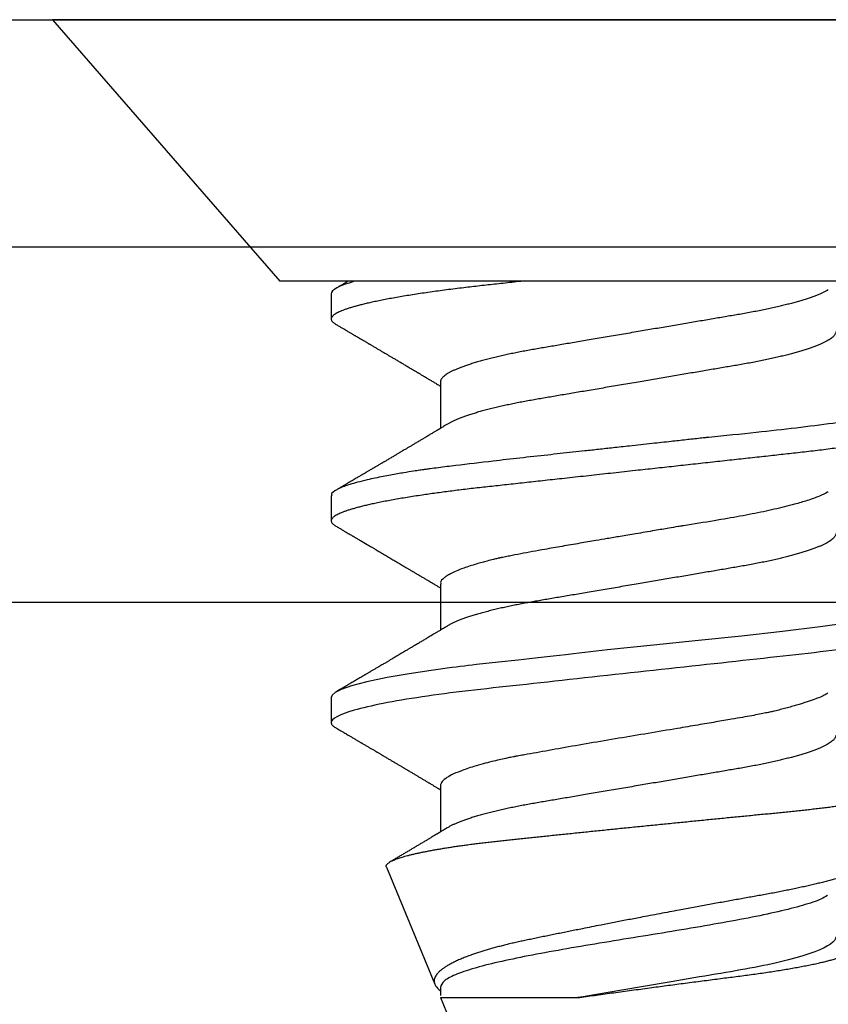
# Model space of a CAD drawing. Units: inches. Extents: x 0 to 10.7, y 0 to 12.4.
# Drawn here: x 5.3 to 5.6, y 7.7 to 8.1 of the extents above; entities that cross this region are included whole.
import ezdxf

# ---------------------------------------------------------------- set-up
doc = ezdxf.new("R2010")
doc.units = ezdxf.units.IN
doc.header["$MEASUREMENT"] = 0
doc.layers.add('Arcadia-Profile', color=5, linetype='Continuous')

# ---------------------------------------------------------------- blocks, each defined once
blk = doc.blocks.new('Clip OPG1999-16')
at = {"layer": 'Arcadia-Profile'}
for points in [[(-2.1915, -1.25), (2.1835, -1.25), (2.1835, 0), (-2.1915, 0)], [(2.1835, 0), (-2.1915, 0), (-2.1915, -0.125), (2.1835, -0.125)]]:
    blk.add_lwpolyline(points, close=True, dxfattribs=at)
blk = doc.blocks.new('*U22')
at = {"layer": 'Arcadia-Profile'}
for p, q in [((0, 0.206), (0, -0.206)), ((0.092, 0.12603), (0.092, -0.12603)), ((0.34411, -0.06957), (0.5, -0.005)), ((0.34411, -0.06957), (0.34411, -0.02125)), ((0.1275, -0.06957), (0.14381, -0.06957)), ((0.19857, -0.06957), (0.21481, -0.06957)), ((0.2695, -0.06957), (0.28581, -0.06957)), ((0.29822, -0.08858), (0.33936, -0.07154)), ((0.3405, -0.06957), (0.34332, -0.06957)), ((0.09644, -0.108), (0.10531, -0.108)), ((0.16751, -0.108), (0.17631, -0.108)), ((0.23844, -0.108), (0.24731, -0.108)), ((0, -0.206), (0.092, -0.12603))]:
    blk.add_line(p, q, dxfattribs=at)
at = {"layer": 'Arcadia-Profile', "flags": 128}
blk.add_lwpolyline([(0.21197, 0.07602), (0.21362, 0.06407), (0.21525, 0.05077), (0.21686, 0.03639), (0.21844, 0.02124), (0.22003, 0.00543), (0.22177, -0.01077), (0.22223, -0.0148), (0.22269, -0.01881), (0.22316, -0.02279), (0.22348, -0.02539), (0.22398, -0.02985), (0.22467, -0.03628), (0.22531, -0.04227), (0.22606, -0.04916), (0.22692, -0.05683), (0.2271, -0.05842), (0.22726, -0.05976), (0.22743, -0.06115), (0.2276, -0.06258), (0.22778, -0.06405), (0.22798, -0.06557), (0.22896, -0.07284), (0.23012, -0.08055), (0.23146, -0.08828), (0.23296, -0.09548), (0.23437, -0.10085), (0.23563, -0.10445), (0.23672, -0.10662), (0.23766, -0.1077), (0.23844, -0.108), (0.23844, -0.108)], dxfattribs=at)
at = {"layer": 'Arcadia-Profile'}
for points, knots in [([(0.13194, 0.108), (0.1321, 0.10798), (0.1325, 0.10792), (0.13322, 0.10733), (0.13415, 0.10598), (0.13529, 0.10335), (0.13665, 0.09896), (0.13806, 0.09289), (0.13933, 0.08621), (0.14036, 0.08007), (0.14122, 0.0744), (0.14232, 0.06654), (0.14368, 0.05579), (0.14532, 0.04116), (0.14643, 0.03034), (0.14703, 0.02423), (0.1471, 0.02357), (0.14719, 0.02276), (0.14744, 0.0205), (0.14785, 0.01676), (0.14847, 0.01113), (0.1492, 0.00448), (0.14994, -0.00231), (0.15063, -0.00861), (0.1512, -0.01382), (0.15172, -0.01859), (0.15238, -0.02457), (0.15322, -0.03228), (0.15426, -0.04165), (0.1555, -0.05263), (0.15663, -0.06219), (0.15752, -0.06932), (0.15797, -0.07273), (0.15819, -0.07439), (0.1583, -0.07521), (0.15835, -0.07561), (0.15838, -0.07582), (0.15839, -0.07592), (0.1584, -0.07597), (0.1584, -0.07599), (0.1584, -0.07601), (0.15841, -0.07601), (0.15841, -0.07602), (0.15841, -0.07602), (0.15841, -0.07602), (0.15841, -0.07602), (0.15844, -0.07628), (0.15859, -0.07729), (0.15893, -0.07946), (0.15935, -0.08209), (0.15981, -0.08477), (0.16025, -0.08722), (0.16075, -0.08986), (0.16132, -0.09262), (0.162, -0.09569), (0.16275, -0.0987), (0.16352, -0.10138), (0.16421, -0.10342), (0.16482, -0.10494), (0.16575, -0.10679), (0.16663, -0.10811), (0.16734, -0.10782), (0.16751, -0.10775)], [0, 0, 0, 0, 0.015159, 0.035866, 0.06212, 0.093918, 0.131259, 0.17414, 0.209948, 0.235195, 0.258381, 0.281563, 0.327888, 0.3742, 0.426044, 0.427926, 0.429613, 0.432045, 0.435223, 0.45006, 0.465728, 0.485404, 0.509085, 0.525762, 0.541214, 0.55544, 0.568441, 0.595143, 0.625822, 0.656495, 0.702474, 0.725473, 0.736974, 0.742724, 0.745599, 0.747036, 0.747755, 0.748115, 0.748294, 0.748384, 0.748429, 0.748451, 0.748463, 0.748468, 0.748471, 0.748472, 0.748474, 0.751674, 0.761157, 0.776257, 0.786608, 0.798556, 0.812103, 0.827247, 0.843989, 0.867089, 0.888142, 0.907146, 0.924103, 0.939012, 0.985263, 1, 1, 1, 1]), ([(0.14081, 0.108), (0.14093, 0.10799), (0.14116, 0.10796), (0.14152, 0.10777), (0.14189, 0.10746), (0.14226, 0.10701), (0.14265, 0.10644), (0.14304, 0.10573), (0.14343, 0.10491), (0.14381, 0.10399), (0.14418, 0.10298), (0.14456, 0.10186), (0.14494, 0.10063), (0.14533, 0.09928), (0.14572, 0.09783), (0.14611, 0.09626), (0.1465, 0.09459), (0.14689, 0.09282), (0.14728, 0.09095), (0.14767, 0.08898), (0.14805, 0.08695), (0.14842, 0.08488), (0.14878, 0.08278), (0.14914, 0.0806), (0.14949, 0.07835), (0.14986, 0.07591), (0.15024, 0.07328), (0.15064, 0.07045), (0.15103, 0.06756), (0.15141, 0.06459), (0.15178, 0.06158), (0.15214, 0.05851), (0.15248, 0.05548), (0.15281, 0.0525), (0.15313, 0.04954), (0.15347, 0.04651), (0.15381, 0.04342), (0.15415, 0.04026), (0.1545, 0.03704), (0.15486, 0.03377), (0.15523, 0.03044), (0.1556, 0.02706), (0.15597, 0.02365), (0.15635, 0.02019), (0.15672, 0.01677), (0.15709, 0.01339), (0.15746, 0.01006), (0.15783, 0.00672), (0.15819, 0.00336), (0.15858, -0.00018), (0.15899, -0.00389), (0.15941, -0.00777), (0.15984, -0.01163), (0.16026, -0.01548), (0.16068, -0.01929), (0.16109, -0.02307), (0.16149, -0.0267), (0.16187, -0.03018), (0.16223, -0.03351), (0.16259, -0.03679), (0.16295, -0.04001), (0.16329, -0.04317), (0.16363, -0.04627), (0.16396, -0.0493), (0.16429, -0.05227), (0.16461, -0.05517), (0.16493, -0.05803), (0.16526, -0.06085), (0.16559, -0.06357), (0.16592, -0.0662), (0.16626, -0.06874), (0.16659, -0.07122), (0.16693, -0.07366), (0.1673, -0.07616), (0.16769, -0.07871), (0.1681, -0.08129), (0.16852, -0.08378), (0.16894, -0.08617), (0.16936, -0.08845), (0.16978, -0.09063), (0.1702, -0.09263), (0.1706, -0.09446), (0.17099, -0.09614), (0.17138, -0.09771), (0.17177, -0.09917), (0.17215, -0.10052), (0.17253, -0.10177), (0.17291, -0.1029), (0.17329, -0.10391), (0.17366, -0.10481), (0.17402, -0.1056), (0.17438, -0.10628), (0.17473, -0.10683), (0.17507, -0.10727), (0.17539, -0.1076), (0.1757, -0.10783), (0.17601, -0.10797), (0.17633, -0.10802), (0.17666, -0.10796), (0.17702, -0.10777), (0.17739, -0.10746), (0.17776, -0.10701), (0.17804, -0.10662), (0.17819, -0.10635), (0.17821, -0.10631)], [0, 0, 0, 0, 0.010162, 0.020412, 0.030746, 0.041157, 0.051641, 0.062192, 0.072803, 0.082578, 0.092394, 0.102245, 0.112128, 0.122035, 0.131962, 0.141904, 0.151854, 0.161808, 0.171759, 0.181703, 0.191633, 0.200979, 0.210304, 0.219603, 0.228872, 0.238107, 0.248743, 0.259321, 0.269835, 0.280279, 0.290647, 0.300935, 0.311136, 0.320429, 0.32978, 0.339203, 0.348695, 0.358252, 0.367869, 0.377541, 0.387265, 0.397035, 0.406846, 0.416694, 0.426573, 0.435911, 0.445267, 0.454638, 0.464018, 0.473402, 0.48426, 0.49511, 0.505946, 0.516761, 0.527547, 0.538297, 0.549006, 0.558779, 0.568507, 0.578183, 0.587805, 0.597366, 0.606863, 0.616292, 0.625649, 0.634942, 0.644285, 0.6537, 0.663184, 0.672186, 0.681242, 0.690349, 0.699502, 0.708698, 0.719386, 0.730118, 0.74089, 0.751692, 0.76252, 0.773365, 0.78422, 0.794174, 0.804125, 0.814067, 0.823996, 0.833905, 0.843789, 0.853643, 0.863462, 0.873241, 0.882974, 0.892657, 0.902284, 0.911308, 0.920275, 0.929182, 0.938027, 0.946804, 0.956966, 0.967217, 0.97755, 0.987961, 0.998445, 1, 1, 1, 1]), ([(0.21181, 0.108), (0.21309, 0.108), (0.21459, 0.10537), (0.21772, 0.09442), (0.21934, 0.08611), (0.2216, 0.07097), (0.22232, 0.06549), (0.22366, 0.05407), (0.22429, 0.04814), (0.2264, 0.02889), (0.22798, 0.01447), (0.23115, -0.01447), (0.23273, -0.02889), (0.23484, -0.04814), (0.23546, -0.05407), (0.23681, -0.06549), (0.23753, -0.07097), (0.23978, -0.08611), (0.24141, -0.09442), (0.24454, -0.10537), (0.24603, -0.108), (0.24731, -0.108)], [0, 0, 0, 0, 0.125, 0.125, 0.25, 0.25, 0.3125, 0.3125, 0.375, 0.375, 0.5, 0.5, 0.625, 0.625, 0.6875, 0.6875, 0.75, 0.75, 0.875, 0.875, 1, 1, 1, 1]), ([(0.29822, -0.08858), (0.29815, -0.0886), (0.29799, -0.08866), (0.29775, -0.08864), (0.29751, -0.08857), (0.29726, -0.08842), (0.29701, -0.0882), (0.29676, -0.08791), (0.2965, -0.08755), (0.29623, -0.08711), (0.29597, -0.08659), (0.2957, -0.08601), (0.29543, -0.08535), (0.29516, -0.08462), (0.2949, -0.08384), (0.29464, -0.083), (0.29437, -0.08209), (0.29411, -0.08111), (0.29384, -0.08007), (0.29357, -0.07896), (0.2933, -0.07777), (0.29303, -0.07651), (0.29276, -0.07518), (0.29249, -0.07379), (0.29222, -0.07233), (0.29195, -0.07083), (0.29169, -0.06928), (0.29143, -0.0677), (0.29117, -0.06607), (0.29092, -0.06437), (0.29067, -0.06262), (0.29041, -0.0608), (0.29016, -0.05893), (0.28991, -0.05698), (0.28966, -0.05499), (0.28942, -0.05294), (0.28917, -0.05084), (0.28894, -0.04873), (0.28871, -0.0466), (0.28848, -0.04446), (0.28826, -0.04228), (0.28802, -0.04007), (0.28779, -0.03781), (0.28755, -0.03552), (0.2873, -0.03318), (0.28705, -0.03079), (0.2868, -0.02838), (0.28655, -0.02594), (0.2863, -0.02346), (0.28604, -0.02097), (0.28578, -0.01845), (0.28552, -0.01591), (0.28526, -0.01334), (0.28499, -0.01076), (0.28473, -0.00816), (0.28446, -0.00554), (0.28419, -0.00289), (0.28392, -0.00021), (0.28365, 0.00248), (0.28338, 0.00517), (0.28311, 0.00787), (0.28284, 0.01054), (0.28258, 0.01318), (0.28232, 0.01579), (0.28206, 0.01839), (0.2818, 0.02099), (0.28154, 0.02358), (0.28129, 0.02617), (0.28103, 0.02876), (0.28077, 0.03136), (0.28052, 0.03394), (0.28027, 0.03649), (0.28002, 0.03903), (0.27978, 0.04151), (0.27954, 0.04393), (0.27932, 0.04629), (0.27909, 0.04862), (0.27886, 0.05093), (0.27863, 0.0532), (0.27839, 0.05545), (0.27815, 0.05768), (0.27791, 0.05988), (0.27766, 0.06204), (0.27741, 0.06416), (0.27716, 0.06624), (0.2769, 0.06827), (0.27665, 0.07025), (0.27639, 0.07217), (0.27613, 0.07404), (0.27587, 0.07587), (0.27561, 0.07764), (0.27534, 0.07936), (0.27508, 0.08104), (0.27481, 0.08267), (0.27454, 0.08424), (0.27427, 0.08574), (0.274, 0.08718), (0.27373, 0.08854), (0.27346, 0.08982), (0.2732, 0.09102), (0.27294, 0.09216), (0.27268, 0.09323), (0.27242, 0.09424), (0.27216, 0.09517), (0.2719, 0.09604), (0.27164, 0.09684), (0.27138, 0.09756), (0.27113, 0.09821), (0.27087, 0.09878), (0.27063, 0.09926), (0.27039, 0.09966), (0.27015, 0.09999), (0.26992, 0.10023), (0.26973, 0.10038), (0.26961, 0.10042), (0.26958, 0.10044)], [0, 0, 0, 0, 0.008447, 0.016896, 0.025343, 0.033849, 0.042357, 0.050863, 0.059554, 0.068247, 0.076938, 0.085693, 0.09445, 0.103204, 0.111654, 0.120104, 0.128553, 0.137061, 0.14557, 0.154078, 0.16277, 0.171464, 0.180156, 0.188912, 0.19767, 0.206426, 0.214886, 0.223348, 0.231808, 0.240327, 0.248847, 0.257366, 0.266071, 0.274778, 0.283482, 0.292251, 0.301022, 0.309792, 0.318237, 0.326685, 0.33513, 0.343631, 0.352133, 0.360634, 0.369305, 0.377978, 0.386649, 0.395378, 0.404109, 0.412839, 0.421615, 0.430393, 0.439169, 0.448006, 0.456844, 0.46568, 0.474707, 0.483735, 0.492762, 0.501854, 0.510948, 0.520041, 0.528863, 0.537687, 0.54651, 0.555394, 0.564279, 0.573163, 0.58224, 0.59132, 0.600397, 0.609542, 0.618688, 0.627832, 0.636645, 0.645459, 0.654271, 0.663142, 0.672015, 0.680886, 0.689938, 0.698992, 0.708044, 0.717158, 0.726273, 0.735386, 0.744473, 0.753561, 0.762648, 0.771797, 0.780947, 0.790096, 0.799439, 0.808784, 0.818127, 0.827538, 0.83695, 0.84636, 0.855545, 0.864731, 0.873916, 0.883165, 0.892415, 0.901663, 0.911113, 0.920565, 0.930015, 0.939535, 0.949057, 0.958576, 0.967754, 0.976934, 0.986112, 0.995353, 1, 1, 1, 1]), ([(0.29271, 0.09086), (0.2928, 0.09082), (0.29302, 0.09073), (0.29337, 0.09049), (0.29378, 0.09016), (0.29419, 0.08974), (0.29461, 0.08925), (0.29504, 0.08868), (0.29547, 0.08802), (0.29592, 0.08727), (0.29637, 0.08644), (0.29683, 0.08553), (0.2973, 0.08454), (0.29775, 0.0835), (0.29818, 0.08244), (0.29861, 0.08135), (0.29904, 0.0802), (0.29947, 0.07899), (0.2999, 0.07771), (0.30034, 0.07637), (0.30078, 0.07496), (0.30122, 0.07348), (0.30167, 0.07193), (0.30212, 0.07033), (0.30257, 0.06867), (0.30301, 0.06697), (0.30345, 0.06524), (0.30388, 0.06348), (0.30431, 0.06166), (0.30474, 0.0598), (0.30517, 0.05788), (0.30559, 0.05591), (0.30602, 0.05388), (0.30645, 0.0518), (0.30687, 0.04967), (0.30729, 0.04749), (0.30771, 0.04527), (0.30811, 0.04304), (0.30851, 0.04081), (0.30891, 0.03857), (0.30931, 0.0363), (0.30973, 0.034), (0.31015, 0.03167), (0.31058, 0.0293), (0.31101, 0.02688), (0.31146, 0.02443), (0.31192, 0.02195), (0.31238, 0.01945), (0.31284, 0.01693), (0.31337, 0.01411), (0.31395, 0.01101), (0.31459, 0.0076), (0.31524, 0.00419), (0.31582, 0.00113), (0.31633, -0.00155), (0.31678, -0.00387), (0.31723, -0.00618), (0.31767, -0.00849), (0.31812, -0.01079), (0.31864, -0.01342), (0.31922, -0.01637), (0.3198, -0.01927), (0.3203, -0.02178), (0.32073, -0.02392), (0.32116, -0.02605), (0.32159, -0.02817), (0.32202, -0.03027), (0.32244, -0.03235), (0.32286, -0.03441), (0.32328, -0.03643), (0.32369, -0.03839), (0.32409, -0.0403), (0.32449, -0.04213), (0.32489, -0.04393), (0.32531, -0.04569), (0.32573, -0.04741), (0.32617, -0.04909), (0.32661, -0.05074), (0.32706, -0.05234), (0.32752, -0.0539), (0.32798, -0.0554), (0.32845, -0.05685), (0.32898, -0.05839), (0.32956, -0.06), (0.3302, -0.06164), (0.33085, -0.06317), (0.3315, -0.06459), (0.33217, -0.0659), (0.33284, -0.06709), (0.33351, -0.06816), (0.33418, -0.06908), (0.33484, -0.06987), (0.3355, -0.07052), (0.33615, -0.07104), (0.3368, -0.07143), (0.33745, -0.07168), (0.33803, -0.07177), (0.33853, -0.07176), (0.33895, -0.07169), (0.33923, -0.07159), (0.33936, -0.07154)], [0, 0, 0, 0, 0.0071012, 0.0173149, 0.0275264, 0.0378195, 0.0481149, 0.0584081, 0.0689607, 0.0795159, 0.0900686, 0.1007114, 0.1113567, 0.1219994, 0.1315311, 0.1410646, 0.1505962, 0.1601937, 0.169793, 0.1793904, 0.1891951, 0.1990017, 0.2088064, 0.2186825, 0.2285607, 0.2384368, 0.2480037, 0.2575724, 0.2671393, 0.2767728, 0.286408, 0.2960415, 0.3058853, 0.3157311, 0.3255749, 0.3354917, 0.3454105, 0.3553274, 0.3648723, 0.3744193, 0.383964, 0.3935859, 0.4032101, 0.412832, 0.4226991, 0.4325685, 0.4424356, 0.4523878, 0.4623425, 0.4722948, 0.485595, 0.4988952, 0.5122871, 0.5256791, 0.5347994, 0.5439216, 0.5530419, 0.5622287, 0.5714173, 0.5806041, 0.5939591, 0.6073142, 0.6162793, 0.6252461, 0.6342111, 0.643372, 0.6525348, 0.6616957, 0.6709246, 0.6801555, 0.6893844, 0.6982651, 0.7071476, 0.7160281, 0.7249814, 0.7339368, 0.7428901, 0.7520748, 0.7612616, 0.7704463, 0.7797112, 0.7889784, 0.7982433, 0.8105394, 0.8228356, 0.8352164, 0.8475972, 0.8602442, 0.8728913, 0.8856301, 0.898369, 0.9108423, 0.9233156, 0.9358772, 0.9484389, 0.9612802, 0.9741216, 0.9827471, 0.9913745, 1, 1, 1, 1]), ([(0.34411, -0.02125), (0.34398, -0.02028), (0.34371, -0.01836), (0.3433, -0.01541), (0.34289, -0.01241), (0.34247, -0.00936), (0.34204, -0.00625), (0.34162, -0.00309), (0.34118, 0.00009), (0.34077, 0.00321), (0.34036, 0.00624), (0.33996, 0.0092), (0.33957, 0.01215), (0.33918, 0.01512), (0.33879, 0.01809), (0.3384, 0.02107), (0.33802, 0.02402), (0.33764, 0.0269), (0.33728, 0.02971), (0.33693, 0.03245), (0.33658, 0.03514), (0.33624, 0.0378), (0.33589, 0.04042), (0.33553, 0.043), (0.33517, 0.04552), (0.33479, 0.04797), (0.33442, 0.05033), (0.33404, 0.05262), (0.33365, 0.05483), (0.33326, 0.05696), (0.33287, 0.05902), (0.33247, 0.061), (0.33207, 0.06288), (0.33167, 0.06465), (0.33127, 0.0663), (0.33087, 0.06784), (0.33048, 0.06927), (0.33008, 0.07059), (0.32969, 0.0718), (0.32929, 0.0729), (0.3289, 0.07386), (0.32852, 0.07468), (0.32815, 0.07536), (0.32779, 0.07591), (0.32743, 0.07633), (0.32708, 0.07662), (0.32674, 0.07678), (0.32639, 0.07681), (0.32603, 0.0767), (0.32566, 0.07647), (0.32529, 0.0761), (0.32497, 0.07568), (0.32477, 0.07534), (0.32469, 0.07521)], [0, 0, 0, 0, 0.019619, 0.039238, 0.059006, 0.078773, 0.09901, 0.119247, 0.139646, 0.160046, 0.178874, 0.197702, 0.216661, 0.23562, 0.254993, 0.274365, 0.29388, 0.313396, 0.3322, 0.351003, 0.369938, 0.388873, 0.408197, 0.427521, 0.446973, 0.466425, 0.485779, 0.505133, 0.524615, 0.544097, 0.563981, 0.583865, 0.603888, 0.62391, 0.643755, 0.663601, 0.683584, 0.703567, 0.723985, 0.744403, 0.764971, 0.78554, 0.805373, 0.825207, 0.845179, 0.86515, 0.885546, 0.905941, 0.926475, 0.947008, 0.967235, 0.987461, 1, 1, 1, 1]), ([(0.10975, 0.06957), (0.10989, 0.06956), (0.11016, 0.06954), (0.11058, 0.06937), (0.11101, 0.06909), (0.11146, 0.0687), (0.11191, 0.06819), (0.11237, 0.06758), (0.11282, 0.06686), (0.11327, 0.06606), (0.11373, 0.06515), (0.11419, 0.06414), (0.11465, 0.06302), (0.11512, 0.0618), (0.11559, 0.06049), (0.11606, 0.05908), (0.11653, 0.05758), (0.11699, 0.056), (0.11745, 0.05435), (0.1179, 0.05263), (0.11834, 0.05084), (0.11879, 0.04893), (0.11925, 0.04691), (0.11971, 0.04477), (0.12015, 0.04257), (0.12059, 0.04032), (0.12102, 0.03803), (0.12142, 0.03573), (0.12181, 0.03344), (0.1222, 0.03114), (0.12261, 0.02877), (0.12302, 0.02634), (0.12344, 0.02386), (0.12387, 0.02132), (0.12431, 0.01874), (0.12476, 0.01612), (0.12521, 0.01345), (0.12567, 0.01078), (0.12612, 0.00809), (0.12658, 0.00541), (0.12704, 0.00271), (0.12751, -0.00007), (0.128, -0.00292), (0.12849, -0.00584), (0.12899, -0.00873), (0.12947, -0.01161), (0.12996, -0.01445), (0.13043, -0.01721), (0.13088, -0.01987), (0.13132, -0.02243), (0.13174, -0.02495), (0.13216, -0.02741), (0.13257, -0.02981), (0.13297, -0.03215), (0.13335, -0.03442), (0.13374, -0.03665), (0.13413, -0.03884), (0.13453, -0.04098), (0.13494, -0.04306), (0.13536, -0.04509), (0.13579, -0.04707), (0.13623, -0.04904), (0.13669, -0.05099), (0.13718, -0.05291), (0.13766, -0.05475), (0.13815, -0.0565), (0.13865, -0.05815), (0.13914, -0.05968), (0.13961, -0.06107), (0.14008, -0.06235), (0.14055, -0.06352), (0.14101, -0.06459), (0.14147, -0.06556), (0.14187, -0.06633), (0.14212, -0.06673), (0.14221, -0.06689)], [0, 0, 0, 0, 0.01373, 0.027601, 0.041604, 0.055729, 0.069965, 0.084301, 0.0979, 0.111567, 0.125292, 0.139063, 0.152871, 0.166704, 0.18055, 0.194398, 0.208236, 0.222054, 0.235593, 0.24909, 0.262536, 0.275919, 0.29029, 0.304566, 0.318734, 0.332784, 0.346706, 0.36049, 0.3734, 0.386418, 0.399557, 0.41281, 0.426167, 0.439621, 0.45316, 0.466776, 0.480457, 0.494194, 0.507729, 0.521297, 0.534886, 0.548486, 0.563171, 0.577844, 0.592489, 0.607093, 0.621643, 0.636127, 0.649711, 0.663214, 0.676626, 0.689939, 0.703144, 0.716231, 0.729194, 0.742117, 0.755165, 0.768331, 0.781371, 0.794511, 0.807741, 0.821052, 0.835507, 0.850034, 0.864619, 0.879251, 0.893914, 0.908596, 0.922445, 0.936287, 0.95011, 0.963903, 0.977656, 0.991357, 1, 1, 1, 1]), ([(0.18075, 0.06957), (0.18089, 0.06956), (0.18116, 0.06954), (0.18158, 0.06937), (0.18201, 0.06909), (0.18246, 0.0687), (0.18291, 0.06819), (0.18337, 0.06758), (0.18382, 0.06686), (0.18427, 0.06606), (0.18473, 0.06515), (0.18519, 0.06414), (0.18565, 0.06302), (0.18612, 0.0618), (0.18659, 0.06049), (0.18706, 0.05908), (0.18753, 0.05758), (0.18799, 0.056), (0.18845, 0.05435), (0.1889, 0.05263), (0.18934, 0.05084), (0.18979, 0.04893), (0.19025, 0.04691), (0.19071, 0.04477), (0.19115, 0.04257), (0.19159, 0.04032), (0.19202, 0.03803), (0.19242, 0.03573), (0.19281, 0.03344), (0.1932, 0.03114), (0.19361, 0.02877), (0.19402, 0.02634), (0.19444, 0.02386), (0.19487, 0.02132), (0.19531, 0.01874), (0.19576, 0.01612), (0.19621, 0.01345), (0.19667, 0.01078), (0.19712, 0.00809), (0.19758, 0.00541), (0.19804, 0.00271), (0.19851, -0.00007), (0.199, -0.00292), (0.19949, -0.00584), (0.19999, -0.00873), (0.20047, -0.01161), (0.20096, -0.01445), (0.20143, -0.01721), (0.20188, -0.01987), (0.20232, -0.02243), (0.20274, -0.02495), (0.20316, -0.02741), (0.20357, -0.02981), (0.20397, -0.03215), (0.20435, -0.03442), (0.20474, -0.03665), (0.20513, -0.03884), (0.20553, -0.04098), (0.20594, -0.04306), (0.20636, -0.04509), (0.20679, -0.04707), (0.20723, -0.04904), (0.20769, -0.05099), (0.20818, -0.05291), (0.20866, -0.05475), (0.20915, -0.0565), (0.20965, -0.05815), (0.21014, -0.05968), (0.21061, -0.06107), (0.21108, -0.06235), (0.21155, -0.06352), (0.21201, -0.06459), (0.21247, -0.06556), (0.21287, -0.06633), (0.21312, -0.06673), (0.21321, -0.06689)], [0, 0, 0, 0, 0.01373, 0.027601, 0.041604, 0.055728, 0.069965, 0.084301, 0.0979, 0.111566, 0.125291, 0.139063, 0.152871, 0.166704, 0.18055, 0.194398, 0.208236, 0.222053, 0.235592, 0.24909, 0.262535, 0.275918, 0.29029, 0.304565, 0.318733, 0.332783, 0.346705, 0.360489, 0.3734, 0.386417, 0.399557, 0.412809, 0.426167, 0.43962, 0.453159, 0.466775, 0.480456, 0.494193, 0.507728, 0.521296, 0.534885, 0.548484, 0.56317, 0.577843, 0.592488, 0.607092, 0.621642, 0.636126, 0.649709, 0.663212, 0.676625, 0.689938, 0.703142, 0.71623, 0.729192, 0.742116, 0.755163, 0.76833, 0.78137, 0.794509, 0.807739, 0.82105, 0.835506, 0.850032, 0.864618, 0.879249, 0.893912, 0.908595, 0.922443, 0.936285, 0.950108, 0.963902, 0.977654, 0.991355, 1, 1, 1, 1]), ([(0.25175, 0.06957), (0.25189, 0.06956), (0.25216, 0.06954), (0.25258, 0.06937), (0.25301, 0.06909), (0.25346, 0.0687), (0.25391, 0.06819), (0.25437, 0.06758), (0.25482, 0.06686), (0.25527, 0.06606), (0.25573, 0.06515), (0.25619, 0.06414), (0.25665, 0.06302), (0.25712, 0.0618), (0.25759, 0.06049), (0.25806, 0.05908), (0.25853, 0.05758), (0.25899, 0.056), (0.25945, 0.05435), (0.2599, 0.05263), (0.26034, 0.05084), (0.26079, 0.04893), (0.26125, 0.04691), (0.26171, 0.04477), (0.26215, 0.04257), (0.26259, 0.04032), (0.26302, 0.03803), (0.26342, 0.03573), (0.26381, 0.03344), (0.2642, 0.03114), (0.26461, 0.02877), (0.26502, 0.02634), (0.26544, 0.02386), (0.26587, 0.02132), (0.26631, 0.01874), (0.26676, 0.01612), (0.26721, 0.01345), (0.26767, 0.01078), (0.26812, 0.00809), (0.26858, 0.00541), (0.26904, 0.00271), (0.26951, -0.00007), (0.27, -0.00292), (0.27049, -0.00584), (0.27099, -0.00873), (0.27147, -0.01161), (0.27196, -0.01445), (0.27243, -0.01721), (0.27288, -0.01987), (0.27332, -0.02243), (0.27374, -0.02495), (0.27416, -0.02741), (0.27457, -0.02981), (0.27497, -0.03215), (0.27535, -0.03442), (0.27574, -0.03665), (0.27613, -0.03884), (0.27653, -0.04098), (0.27694, -0.04306), (0.27736, -0.04509), (0.27779, -0.04707), (0.27823, -0.04904), (0.27869, -0.05099), (0.27918, -0.05291), (0.27966, -0.05475), (0.28015, -0.0565), (0.28065, -0.05815), (0.28114, -0.05968), (0.28161, -0.06107), (0.28208, -0.06235), (0.28255, -0.06352), (0.28301, -0.06459), (0.28347, -0.06556), (0.28387, -0.06633), (0.28412, -0.06673), (0.28421, -0.06689)], [0, 0, 0, 0, 0.01373, 0.027601, 0.041604, 0.055729, 0.069966, 0.084302, 0.097901, 0.111568, 0.125293, 0.139065, 0.152873, 0.166706, 0.180552, 0.1944, 0.208238, 0.222056, 0.235595, 0.249093, 0.262538, 0.275922, 0.290293, 0.304569, 0.318737, 0.332787, 0.34671, 0.360494, 0.373404, 0.386422, 0.399562, 0.412814, 0.426172, 0.439625, 0.453165, 0.46678, 0.480462, 0.494199, 0.507734, 0.521302, 0.534891, 0.548491, 0.563177, 0.57785, 0.592495, 0.607099, 0.62165, 0.636134, 0.649718, 0.663221, 0.676633, 0.689947, 0.703151, 0.716239, 0.729201, 0.742125, 0.755172, 0.768339, 0.78138, 0.794519, 0.807749, 0.821061, 0.835516, 0.850043, 0.864628, 0.87926, 0.893923, 0.908606, 0.922455, 0.936296, 0.95012, 0.963914, 0.977667, 0.991368, 1, 1, 1, 1]), ([(0.32275, 0.06957), (0.32428, 0.06957), (0.32612, 0.06711), (0.3299, 0.05708), (0.33182, 0.04955), (0.3343, 0.03662), (0.33504, 0.03213), (0.33671, 0.02229), (0.33761, 0.01701), (0.34039, 0.00065), (0.34235, -0.0109), (0.34411, -0.02125)], [0, 0, 0, 0, 0.25, 0.25, 0.5, 0.5, 0.625, 0.625, 0.75, 0.75, 1, 1, 1, 1]), ([(0.09505, 0.06688), (0.09505, 0.06687), (0.09521, 0.06663), (0.09552, 0.06605), (0.09598, 0.06515), (0.09644, 0.06414), (0.0969, 0.06302), (0.09737, 0.0618), (0.09784, 0.06049), (0.09831, 0.05908), (0.09878, 0.05758), (0.09924, 0.056), (0.0997, 0.05435), (0.10015, 0.05263), (0.10059, 0.05084), (0.10104, 0.04893), (0.1015, 0.04691), (0.10196, 0.04477), (0.1024, 0.04257), (0.10284, 0.04032), (0.10327, 0.03803), (0.10367, 0.03573), (0.10406, 0.03344), (0.10445, 0.03114), (0.10486, 0.02877), (0.10527, 0.02634), (0.10569, 0.02386), (0.10612, 0.02132), (0.10656, 0.01874), (0.10701, 0.01612), (0.10746, 0.01345), (0.10792, 0.01078), (0.10837, 0.00809), (0.10883, 0.00541), (0.10929, 0.00271), (0.10976, -0.00007), (0.11025, -0.00292), (0.11074, -0.00584), (0.11124, -0.00873), (0.11172, -0.01161), (0.11221, -0.01445), (0.11268, -0.01721), (0.11313, -0.01987), (0.11357, -0.02243), (0.11399, -0.02495), (0.11441, -0.02741), (0.11482, -0.02981), (0.11522, -0.03215), (0.1156, -0.03442), (0.11599, -0.03665), (0.11638, -0.03884), (0.11678, -0.04098), (0.11719, -0.04306), (0.11761, -0.04509), (0.11804, -0.04707), (0.11848, -0.04904), (0.11894, -0.05099), (0.11943, -0.05291), (0.11991, -0.05475), (0.1204, -0.0565), (0.1209, -0.05815), (0.12139, -0.05968), (0.12186, -0.06107), (0.12233, -0.06235), (0.1228, -0.06352), (0.12326, -0.06459), (0.12372, -0.06556), (0.12418, -0.06642), (0.12462, -0.06718), (0.12507, -0.06784), (0.1255, -0.06838), (0.12592, -0.06882), (0.12633, -0.06916), (0.12673, -0.0694), (0.12712, -0.06954), (0.12737, -0.06956), (0.1275, -0.06957)], [0, 0, 0, 0, 0.000688, 0.014358, 0.028087, 0.041862, 0.055673, 0.069509, 0.083358, 0.09721, 0.111051, 0.124872, 0.138414, 0.151915, 0.165364, 0.17875, 0.193125, 0.207404, 0.221575, 0.235629, 0.249554, 0.263342, 0.276255, 0.289276, 0.302419, 0.315674, 0.329035, 0.342491, 0.356034, 0.369653, 0.383338, 0.397078, 0.410616, 0.424187, 0.437779, 0.451383, 0.466072, 0.480748, 0.495396, 0.510004, 0.524558, 0.539045, 0.552632, 0.566138, 0.579554, 0.59287, 0.606078, 0.619169, 0.632134, 0.645061, 0.658111, 0.671281, 0.684325, 0.697467, 0.7107, 0.724015, 0.738473, 0.753003, 0.767592, 0.782227, 0.796894, 0.81158, 0.825432, 0.839277, 0.853104, 0.866901, 0.880657, 0.894361, 0.908003, 0.921571, 0.935057, 0.94845, 0.961505, 0.974454, 0.987288, 1, 1, 1, 1]), ([(0.16609, 0.06686), (0.16616, 0.06676), (0.16667, 0.06602), (0.16771, 0.06369), (0.16912, 0.05985), (0.17039, 0.05553), (0.17142, 0.05158), (0.17228, 0.04793), (0.17339, 0.04286), (0.17474, 0.03594), (0.17638, 0.02652), (0.17749, 0.01951), (0.17812, 0.01547), (0.17823, 0.01481), (0.17849, 0.01327), (0.179, 0.01026), (0.17985, 0.00529), (0.18083, -0.00046), (0.18178, -0.00604), (0.18257, -0.0107), (0.18337, -0.01544), (0.18429, -0.02079), (0.18532, -0.02683), (0.18656, -0.0339), (0.18769, -0.04006), (0.18859, -0.04465), (0.18903, -0.04685), (0.18925, -0.04792), (0.18936, -0.04845), (0.18941, -0.04871), (0.18944, -0.04884), (0.18945, -0.0489), (0.18946, -0.04894), (0.18947, -0.04895), (0.18947, -0.04896), (0.18947, -0.04896), (0.18947, -0.04897), (0.18947, -0.04897), (0.18947, -0.04897), (0.1895, -0.04914), (0.18965, -0.04979), (0.18999, -0.05119), (0.19045, -0.05301), (0.19099, -0.05503), (0.19157, -0.05707), (0.19224, -0.05926), (0.19308, -0.06171), (0.194, -0.06405), (0.19493, -0.06601), (0.19573, -0.06738), (0.19676, -0.06875), (0.19769, -0.06964), (0.1984, -0.06946), (0.19857, -0.06941)], [0, 0, 0, 0, 0.006102, 0.047075, 0.094132, 0.133433, 0.161138, 0.186577, 0.212007, 0.262809, 0.313579, 0.370391, 0.372979, 0.375992, 0.380459, 0.396742, 0.422046, 0.455968, 0.483317, 0.506301, 0.526649, 0.55595, 0.589597, 0.623231, 0.673632, 0.698837, 0.711438, 0.717739, 0.720889, 0.722464, 0.723251, 0.723645, 0.723842, 0.72394, 0.723989, 0.724014, 0.724026, 0.724032, 0.724035, 0.724038, 0.727548, 0.737951, 0.754522, 0.768996, 0.78621, 0.806165, 0.82886, 0.860193, 0.888014, 0.912323, 0.93312, 0.983841, 1, 1, 1, 1]), ([(0.23697, 0.06672), (0.23722, 0.06633), (0.23801, 0.06509), (0.23901, 0.06247), (0.23992, 0.05983), (0.24043, 0.05827), (0.24094, 0.05661), (0.24145, 0.05485), (0.24197, 0.05299), (0.2425, 0.05103), (0.24294, 0.04936), (0.24329, 0.0479), (0.24359, 0.04656), (0.24396, 0.04479), (0.24441, 0.04256), (0.24493, 0.03984), (0.24552, 0.03658), (0.24624, 0.0324), (0.24713, 0.02718), (0.24821, 0.02082), (0.24956, 0.0129), (0.25113, 0.00356), (0.25286, -0.00684), (0.25459, -0.0171), (0.25631, -0.02684), (0.25767, -0.03439), (0.25854, -0.03927), (0.25896, -0.04161), (0.25916, -0.04276), (0.25927, -0.04333), (0.25932, -0.04362), (0.25934, -0.04376), (0.25935, -0.04383), (0.25936, -0.04386), (0.25936, -0.04388), (0.25937, -0.04389), (0.25937, -0.04389), (0.25937, -0.0439), (0.25937, -0.0439), (0.25944, -0.04425), (0.25961, -0.04516), (0.25997, -0.04681), (0.26046, -0.04902), (0.26111, -0.0517), (0.2619, -0.05474), (0.263, -0.05858), (0.26431, -0.06245), (0.2657, -0.06567), (0.26706, -0.06799), (0.26833, -0.06934), (0.26915, -0.0695), (0.2695, -0.06957)], [0, 0, 0, 0, 0.0235474, 0.0752803, 0.0900831, 0.1048904, 0.1197022, 0.1345185, 0.1493395, 0.1641651, 0.1789955, 0.1856225, 0.194836, 0.2066362, 0.2210232, 0.2379969, 0.2575572, 0.2797037, 0.3105654, 0.3445295, 0.3815965, 0.4337163, 0.4858366, 0.5379571, 0.5900781, 0.6400075, 0.6649485, 0.6774115, 0.683641, 0.6867553, 0.6883122, 0.6890907, 0.6894799, 0.6896745, 0.6897718, 0.6898205, 0.6898448, 0.6898569, 0.689863, 0.6898661, 0.6966598, 0.7076632, 0.7228784, 0.7423052, 0.7659429, 0.7937907, 0.8403845, 0.8820919, 0.9189111, 0.9649531, 1, 1, 1, 1]), ([(0.30814, 0.06659), (0.30857, 0.06589), (0.30975, 0.06401), (0.31166, 0.05814), (0.31388, 0.04953), (0.31609, 0.03889), (0.31831, 0.0268), (0.32053, 0.01366), (0.32275, 0), (0.32497, -0.01366), (0.32719, -0.0268), (0.32941, -0.0389), (0.33163, -0.04951), (0.33384, -0.05823), (0.33606, -0.06466), (0.33828, -0.06879), (0.33976, -0.06931), (0.3405, -0.06957)], [0, 0, 0, 0, 0.040073, 0.108639, 0.177205, 0.245772, 0.314338, 0.382904, 0.45147, 0.520037, 0.588603, 0.657169, 0.725735, 0.794301, 0.862868, 0.931434, 1, 1, 1, 1]), ([(0.092, -0.04051), (0.09212, -0.04157), (0.09235, -0.04368), (0.09269, -0.04678), (0.09302, -0.04981), (0.09335, -0.05278), (0.09366, -0.05569), (0.09399, -0.05855), (0.09433, -0.06147), (0.0947, -0.06444), (0.09508, -0.06744), (0.09548, -0.07038), (0.09587, -0.07325), (0.09628, -0.07603), (0.09669, -0.07871), (0.0971, -0.08129), (0.09752, -0.08378), (0.09794, -0.08617), (0.09836, -0.08845), (0.09878, -0.09063), (0.0992, -0.09263), (0.0996, -0.09446), (0.09999, -0.09614), (0.10038, -0.09771), (0.10077, -0.09917), (0.10115, -0.10052), (0.10153, -0.10177), (0.10191, -0.1029), (0.10229, -0.10391), (0.10266, -0.10481), (0.10302, -0.1056), (0.10338, -0.10628), (0.10373, -0.10683), (0.10407, -0.10727), (0.10439, -0.1076), (0.1047, -0.10783), (0.10501, -0.10797), (0.10533, -0.10802), (0.10566, -0.10796), (0.10602, -0.10777), (0.10639, -0.10746), (0.10676, -0.10701), (0.10704, -0.10662), (0.10719, -0.10635), (0.10721, -0.10631)], [0, 0, 0, 0, 0.023365, 0.046572, 0.069608, 0.092466, 0.1152, 0.138087, 0.161151, 0.186715, 0.212468, 0.238397, 0.264486, 0.29072, 0.316743, 0.342876, 0.369102, 0.395405, 0.421767, 0.448173, 0.474604, 0.498839, 0.523068, 0.547276, 0.57145, 0.595577, 0.619643, 0.643636, 0.667544, 0.691352, 0.715051, 0.738627, 0.762069, 0.78404, 0.805873, 0.827561, 0.849095, 0.870467, 0.89521, 0.920167, 0.945327, 0.970677, 0.996203, 1, 1, 1, 1]), ([(0.14221, -0.06689), (0.14237, -0.06717), (0.14269, -0.06769), (0.14312, -0.06841), (0.14348, -0.06901), (0.14377, -0.0695), (0.14399, -0.06986), (0.14414, -0.07012), (0.14427, -0.07033), (0.14441, -0.07057), (0.14459, -0.07087), (0.14481, -0.07123), (0.14513, -0.07177), (0.14553, -0.07245), (0.14598, -0.0732), (0.14637, -0.07385), (0.1467, -0.0744), (0.14698, -0.07488), (0.14722, -0.07528), (0.14746, -0.07567), (0.14771, -0.07609), (0.148, -0.07659), (0.14833, -0.07714), (0.14868, -0.07773), (0.14911, -0.07845), (0.14961, -0.07929), (0.15016, -0.08022), (0.15069, -0.08111), (0.15117, -0.08193), (0.15156, -0.08257), (0.15185, -0.08308), (0.15208, -0.08346), (0.15231, -0.08385), (0.15254, -0.08424), (0.15279, -0.08466), (0.15307, -0.08513), (0.15336, -0.08562), (0.15366, -0.08612), (0.15396, -0.08664), (0.1543, -0.08721), (0.15465, -0.08781), (0.15499, -0.08839), (0.1553, -0.0889), (0.15554, -0.08931), (0.15572, -0.08962), (0.15586, -0.08986), (0.15601, -0.0901), (0.15619, -0.09042), (0.15642, -0.09081), (0.15668, -0.09124), (0.15694, -0.09169), (0.1572, -0.09213), (0.1576, -0.09281), (0.15811, -0.09367), (0.15872, -0.0947), (0.15926, -0.09562), (0.15973, -0.09641), (0.16011, -0.09706), (0.16042, -0.0976), (0.16071, -0.09809), (0.16103, -0.09863), (0.16138, -0.09923), (0.16179, -0.09992), (0.16221, -0.10064), (0.16265, -0.10139), (0.16312, -0.10219), (0.16364, -0.10308), (0.16423, -0.10407), (0.16487, -0.10516), (0.16531, -0.10592), (0.16555, -0.10632)], [0, 0, 0, 0, 0.021375, 0.03972, 0.055031, 0.067305, 0.076539, 0.08273, 0.087048, 0.092973, 0.100639, 0.110046, 0.120502, 0.142117, 0.161182, 0.177696, 0.191942, 0.203404, 0.213714, 0.22291, 0.233175, 0.245781, 0.260442, 0.275502, 0.290692, 0.315269, 0.339346, 0.361896, 0.382816, 0.401494, 0.41117, 0.420926, 0.430795, 0.440777, 0.450973, 0.46263, 0.476124, 0.488141, 0.501317, 0.515652, 0.531146, 0.546691, 0.55975, 0.570224, 0.578109, 0.582756, 0.588715, 0.596667, 0.606612, 0.618234, 0.629773, 0.640959, 0.65179, 0.680785, 0.706886, 0.730076, 0.750242, 0.767358, 0.77929, 0.790863, 0.805006, 0.819888, 0.837098, 0.856817, 0.874469, 0.894602, 0.91722, 0.942325, 0.969918, 1, 1, 1, 1]), ([(0.21321, -0.06689), (0.21338, -0.06718), (0.2137, -0.06772), (0.21415, -0.06847), (0.21454, -0.06911), (0.21487, -0.06967), (0.21517, -0.07017), (0.21546, -0.07066), (0.21583, -0.07127), (0.21625, -0.07198), (0.21673, -0.07279), (0.21726, -0.07366), (0.21785, -0.07465), (0.21853, -0.0758), (0.21926, -0.07702), (0.21988, -0.07806), (0.22037, -0.07889), (0.22072, -0.07948), (0.22103, -0.08), (0.22129, -0.08044), (0.22154, -0.08086), (0.22182, -0.08133), (0.22215, -0.08189), (0.22253, -0.08253), (0.22294, -0.08323), (0.22337, -0.08394), (0.22379, -0.08465), (0.2242, -0.08536), (0.22461, -0.08604), (0.22497, -0.08666), (0.22528, -0.08718), (0.22554, -0.08762), (0.22578, -0.08802), (0.22601, -0.08841), (0.22626, -0.08883), (0.22654, -0.08931), (0.22687, -0.08987), (0.22727, -0.09054), (0.22772, -0.09131), (0.22813, -0.09201), (0.22849, -0.09263), (0.22877, -0.0931), (0.22904, -0.09355), (0.22927, -0.09395), (0.22947, -0.09427), (0.22962, -0.09454), (0.22974, -0.09474), (0.22988, -0.09498), (0.23008, -0.09531), (0.23036, -0.09578), (0.23068, -0.09633), (0.23105, -0.09696), (0.23142, -0.0976), (0.2318, -0.09824), (0.23215, -0.09883), (0.23249, -0.09942), (0.23286, -0.10004), (0.23326, -0.10073), (0.23376, -0.10158), (0.23436, -0.1026), (0.23506, -0.10379), (0.23579, -0.10503), (0.23629, -0.10589), (0.23655, -0.10632)], [0, 0, 0, 0, 0.022021, 0.041178, 0.057465, 0.070985, 0.083593, 0.095975, 0.108132, 0.129786, 0.150275, 0.169692, 0.196588, 0.225623, 0.25722, 0.289323, 0.30515, 0.320674, 0.334033, 0.344666, 0.354269, 0.366128, 0.380329, 0.396863, 0.415118, 0.433238, 0.451224, 0.469076, 0.486785, 0.503128, 0.516005, 0.527029, 0.536493, 0.546333, 0.5569, 0.568196, 0.582707, 0.599629, 0.619098, 0.641114, 0.653078, 0.66564, 0.6773, 0.687287, 0.695599, 0.702237, 0.7072, 0.711361, 0.72031, 0.732351, 0.747256, 0.76208, 0.779871, 0.796011, 0.810499, 0.824823, 0.840655, 0.857999, 0.876854, 0.905216, 0.935422, 0.967016, 1, 1, 1, 1]), ([(0.28421, -0.06689), (0.28434, -0.06712), (0.2846, -0.06755), (0.28496, -0.06815), (0.28527, -0.06867), (0.28554, -0.06911), (0.28575, -0.06946), (0.28591, -0.06973), (0.28602, -0.06992), (0.28611, -0.07007), (0.2862, -0.07021), (0.28629, -0.07036), (0.28639, -0.07054), (0.2865, -0.07073), (0.28673, -0.0711), (0.28708, -0.07168), (0.28748, -0.07236), (0.28782, -0.07293), (0.28806, -0.07332), (0.28826, -0.07366), (0.28845, -0.07398), (0.28866, -0.07433), (0.28904, -0.07497), (0.28958, -0.07587), (0.29025, -0.077), (0.29089, -0.07808), (0.29149, -0.0791), (0.29209, -0.08011), (0.29272, -0.08116), (0.29337, -0.08226), (0.29404, -0.08339), (0.2947, -0.0845), (0.29533, -0.08557), (0.29586, -0.08647), (0.2962, -0.08704), (0.29634, -0.08728), (0.29634, -0.08729)], [0, 0, 0, 0, 0.033619, 0.063225, 0.088816, 0.110384, 0.127929, 0.140537, 0.14972, 0.156027, 0.162701, 0.170269, 0.178732, 0.188091, 0.198338, 0.233879, 0.27378, 0.29775, 0.317324, 0.332395, 0.347195, 0.364528, 0.384392, 0.440979, 0.497518, 0.550288, 0.599044, 0.647334, 0.69904, 0.753399, 0.809296, 0.865303, 0.915973, 0.965996, 0.998408, 1, 1, 1, 1]), ([(0.10721, -0.10632), (0.10742, -0.10595), (0.10783, -0.10525), (0.10841, -0.10427), (0.10892, -0.1034), (0.10933, -0.10269), (0.10966, -0.10213), (0.10991, -0.1017), (0.11013, -0.10134), (0.11034, -0.10098), (0.11054, -0.10063), (0.11076, -0.10027), (0.11096, -0.09992), (0.11119, -0.09953), (0.11149, -0.09903), (0.11184, -0.09842), (0.11226, -0.09772), (0.11269, -0.09698), (0.11307, -0.09633), (0.11338, -0.0958), (0.11361, -0.09542), (0.1138, -0.0951), (0.11395, -0.09483), (0.11409, -0.0946), (0.11424, -0.09435), (0.11442, -0.09404), (0.11466, -0.09364), (0.11493, -0.09318), (0.11522, -0.09269), (0.1155, -0.0922), (0.11577, -0.09175), (0.11605, -0.09128), (0.11632, -0.09082), (0.1166, -0.09035), (0.11686, -0.08991), (0.11719, -0.08935), (0.11761, -0.08864), (0.11812, -0.08777), (0.11867, -0.08684), (0.11914, -0.08604), (0.11954, -0.08537), (0.11984, -0.08486), (0.12011, -0.0844), (0.12033, -0.08403), (0.1205, -0.08375), (0.12064, -0.08352), (0.12079, -0.08326), (0.12102, -0.08288), (0.12131, -0.08239), (0.12165, -0.0818), (0.12201, -0.0812), (0.12238, -0.08058), (0.12273, -0.07999), (0.12304, -0.07946), (0.1233, -0.07903), (0.12351, -0.07867), (0.12372, -0.07833), (0.12392, -0.07799), (0.12412, -0.07764), (0.12432, -0.07731), (0.12454, -0.07693), (0.12479, -0.07652), (0.12504, -0.0761), (0.12528, -0.07569), (0.12549, -0.07535), (0.12567, -0.07505), (0.12584, -0.07476), (0.12602, -0.07445), (0.12623, -0.0741), (0.12645, -0.07373), (0.12682, -0.07311), (0.12732, -0.07228), (0.12787, -0.07136), (0.12833, -0.07058), (0.12866, -0.07003), (0.12886, -0.0697), (0.12894, -0.06957)], [0, 0, 0, 0, 0.030028, 0.056815, 0.080363, 0.100674, 0.114362, 0.126055, 0.135755, 0.144188, 0.155004, 0.164371, 0.173374, 0.183997, 0.196284, 0.213977, 0.233298, 0.253478, 0.274517, 0.28588, 0.296658, 0.305564, 0.312583, 0.317958, 0.324284, 0.333069, 0.343819, 0.356533, 0.370583, 0.383867, 0.396214, 0.407626, 0.421791, 0.434217, 0.446033, 0.457813, 0.479423, 0.503995, 0.528843, 0.555209, 0.569467, 0.583966, 0.596614, 0.607053, 0.613707, 0.61938, 0.626402, 0.635169, 0.650372, 0.666414, 0.682843, 0.699657, 0.716628, 0.731304, 0.743028, 0.751826, 0.760593, 0.771311, 0.779441, 0.788606, 0.798812, 0.810058, 0.822262, 0.833359, 0.843179, 0.850655, 0.857989, 0.86646, 0.876069, 0.886525, 0.897064, 0.926255, 0.954762, 0.972684, 0.989472, 1, 1, 1, 1]), ([(0.1782, -0.10632), (0.17844, -0.10593), (0.17887, -0.10518), (0.17949, -0.10412), (0.18004, -0.10319), (0.18052, -0.10237), (0.18093, -0.10168), (0.18124, -0.10114), (0.18148, -0.10074), (0.18164, -0.10047), (0.18177, -0.10025), (0.1819, -0.10002), (0.18208, -0.09973), (0.18231, -0.09932), (0.1826, -0.09883), (0.18293, -0.09828), (0.18362, -0.0971), (0.18431, -0.09593), (0.185, -0.09476), (0.18532, -0.09422), (0.18561, -0.09372), (0.18587, -0.09328), (0.1861, -0.09289), (0.18633, -0.09251), (0.18658, -0.09207), (0.1869, -0.09153), (0.18727, -0.09091), (0.18767, -0.09024), (0.18807, -0.08955), (0.18847, -0.08887), (0.1889, -0.08814), (0.18934, -0.08739), (0.18978, -0.08665), (0.19018, -0.08598), (0.19055, -0.08535), (0.19093, -0.08471), (0.19135, -0.084), (0.19179, -0.08325), (0.19225, -0.08248), (0.19272, -0.08169), (0.19323, -0.08083), (0.1937, -0.08003), (0.19412, -0.07934), (0.19443, -0.0788), (0.1947, -0.07835), (0.19496, -0.07792), (0.19522, -0.07748), (0.19551, -0.07699), (0.19582, -0.07647), (0.19614, -0.07593), (0.19652, -0.07529), (0.19697, -0.07454), (0.19747, -0.07371), (0.19795, -0.0729), (0.19844, -0.07207), (0.19887, -0.07135), (0.19924, -0.07073), (0.19954, -0.07024), (0.19977, -0.06985), (0.1999, -0.06963), (0.19994, -0.06957)], [0, 0, 0, 0, 0.032056, 0.060793, 0.086213, 0.108319, 0.127113, 0.142595, 0.152035, 0.159613, 0.16533, 0.169512, 0.178312, 0.189339, 0.202593, 0.218073, 0.234624, 0.298281, 0.314171, 0.329308, 0.342873, 0.354862, 0.365277, 0.374822, 0.385893, 0.400988, 0.418428, 0.437055, 0.45568, 0.474303, 0.492923, 0.514861, 0.535461, 0.553663, 0.569468, 0.586433, 0.606095, 0.627147, 0.648004, 0.668924, 0.691994, 0.717668, 0.734333, 0.748993, 0.761245, 0.771726, 0.78362, 0.797099, 0.811991, 0.826575, 0.840632, 0.86484, 0.887556, 0.908974, 0.931011, 0.954847, 0.968328, 0.981749, 0.99512, 1, 1, 1, 1]), ([(0.2492, -0.10632), (0.24935, -0.10607), (0.24963, -0.10559), (0.25002, -0.10493), (0.25035, -0.10438), (0.25061, -0.10392), (0.25089, -0.10344), (0.25122, -0.10288), (0.25165, -0.10216), (0.25213, -0.10134), (0.25267, -0.10042), (0.25313, -0.09964), (0.25349, -0.09902), (0.25374, -0.09859), (0.25398, -0.09819), (0.25419, -0.09784), (0.25436, -0.09755), (0.25449, -0.09732), (0.25463, -0.09708), (0.25481, -0.09678), (0.25505, -0.09638), (0.25533, -0.09589), (0.25562, -0.0954), (0.2559, -0.09493), (0.25616, -0.09449), (0.25642, -0.09405), (0.25669, -0.09359), (0.25695, -0.09315), (0.25718, -0.09276), (0.25737, -0.09244), (0.25753, -0.09216), (0.2577, -0.09188), (0.25789, -0.09154), (0.25813, -0.09114), (0.25841, -0.09067), (0.25872, -0.09014), (0.25905, -0.08959), (0.25937, -0.08904), (0.25969, -0.08849), (0.26002, -0.08795), (0.26033, -0.08742), (0.26061, -0.08695), (0.26084, -0.08656), (0.26102, -0.08625), (0.26119, -0.08597), (0.26137, -0.08565), (0.26161, -0.08525), (0.26188, -0.08479), (0.26217, -0.08431), (0.26244, -0.08385), (0.26269, -0.08342), (0.26292, -0.08305), (0.26311, -0.08272), (0.26327, -0.08245), (0.26342, -0.0822), (0.2636, -0.08189), (0.26384, -0.08149), (0.26413, -0.08099), (0.26445, -0.08046), (0.26478, -0.07991), (0.26509, -0.07937), (0.2654, -0.07885), (0.26569, -0.07837), (0.26595, -0.07794), (0.26617, -0.07756), (0.26639, -0.0772), (0.26663, -0.07679), (0.2669, -0.07633), (0.2672, -0.07584), (0.26749, -0.07535), (0.26777, -0.07487), (0.26803, -0.07443), (0.26826, -0.07405), (0.26847, -0.07371), (0.26867, -0.07337), (0.26889, -0.073), (0.26913, -0.07259), (0.26939, -0.07216), (0.26965, -0.07173), (0.2699, -0.0713), (0.27014, -0.07091), (0.27033, -0.07058), (0.27048, -0.07034), (0.2706, -0.07013), (0.27075, -0.06988), (0.27087, -0.06968), (0.27094, -0.06957)], [0, 0, 0, 0, 0.020704, 0.038615, 0.053734, 0.066063, 0.075623, 0.092925, 0.11137, 0.134818, 0.159819, 0.186342, 0.198175, 0.210281, 0.221521, 0.231028, 0.238804, 0.244849, 0.24973, 0.258272, 0.2693, 0.282814, 0.297958, 0.309396, 0.321191, 0.333342, 0.345849, 0.358499, 0.369284, 0.377713, 0.384442, 0.391764, 0.400901, 0.411853, 0.424605, 0.439604, 0.454582, 0.469541, 0.48448, 0.499399, 0.514182, 0.527245, 0.538085, 0.545998, 0.552549, 0.56095, 0.57181, 0.585225, 0.598512, 0.611461, 0.622739, 0.633273, 0.642058, 0.649061, 0.65523, 0.66292, 0.674302, 0.688032, 0.703246, 0.718214, 0.732887, 0.747012, 0.760713, 0.772566, 0.782201, 0.791284, 0.802422, 0.815528, 0.829065, 0.84248, 0.855771, 0.867872, 0.878407, 0.887275, 0.895653, 0.905899, 0.917374, 0.929411, 0.941233, 0.95284, 0.964067, 0.97357, 0.97937, 0.984099, 0.990624, 1, 1, 1, 1]), ([(0.33936, -0.07154), (0.33954, -0.07145), (0.3399, -0.07128), (0.34046, -0.07087), (0.34103, -0.07035), (0.34145, -0.06991), (0.34168, -0.06961), (0.34172, -0.06957)], [0, 0, 0, 0, 0.239359, 0.478719, 0.719731, 0.960743, 1, 1, 1, 1]), ([(0.09199, -0.10197), (0.09201, -0.10201), (0.09216, -0.10226), (0.09245, -0.10275), (0.09289, -0.1035), (0.09339, -0.10435), (0.09395, -0.1053), (0.09434, -0.10597), (0.09455, -0.10632)], [0, 0, 0, 0, 0.022394, 0.172542, 0.343884, 0.538899, 0.757599, 1, 1, 1, 1]), ([(0.24731, -0.108), (0.24731, -0.108), (0.24742, -0.108), (0.24765, -0.10796), (0.248, -0.10778), (0.24836, -0.10749), (0.24872, -0.10706), (0.249, -0.10667), (0.24917, -0.10637), (0.24921, -0.10631)], [0, 0, 0, 0, 0.000101, 0.185637, 0.372739, 0.561322, 0.751296, 0.942568, 1, 1, 1, 1])]:
    blk.add_open_spline(points, degree=3, knots=knots, dxfattribs=at)
blk.add_open_spline([(0.09206, -0.09976), (0.09364, -0.10532), (0.09515, -0.108), (0.09644, -0.108)], degree=3, dxfattribs=at)

msp = doc.modelspace()

# ---------------------------------------------------------------- linework, layer by layer
at = {"layer": 'Arcadia-Profile'}
msp.add_lwpolyline([(4.42083, 7.34857), (4.44083, 7.36857), (4.42083, 7.38857), (4.42083, 7.74938), (4.45695, 7.75906, -0.493145), (4.47583, 7.74457), (4.47583, 7.71257, 0.414214), (4.50683, 7.68157), (4.54283, 7.68157, 0.414214), (4.57383, 7.71257), (4.57383, 7.93157, 0.414214), (4.54283, 7.96257), (4.50683, 7.96257, 0.414214), (4.47583, 7.93157), (4.47583, 7.87457, -0.493145), (4.45695, 7.86008), (4.42083, 7.86976), (4.42083, 8.05557), (9.52083, 8.05557)], format="xyb", dxfattribs=at)
msp.add_lwpolyline([(9.44083, 7.97557), (4.65383, 7.97557), (4.65383, 7.60157), (4.50083, 7.60157), (4.50083, 6.29057)], dxfattribs=at)

# ---------------------------------------------------------------- block references
at = {"lineweight": -3, "rotation": 270}
msp.add_blockref('*U22', (5.54583, 8.05557), dxfattribs=at)
at = {"layer": 'Arcadia-Profile', "lineweight": -3}
msp.add_blockref('Clip OPG1999-16', (7.04983, 7.97557), dxfattribs=at)

doc.saveas('drawing.dxf')
